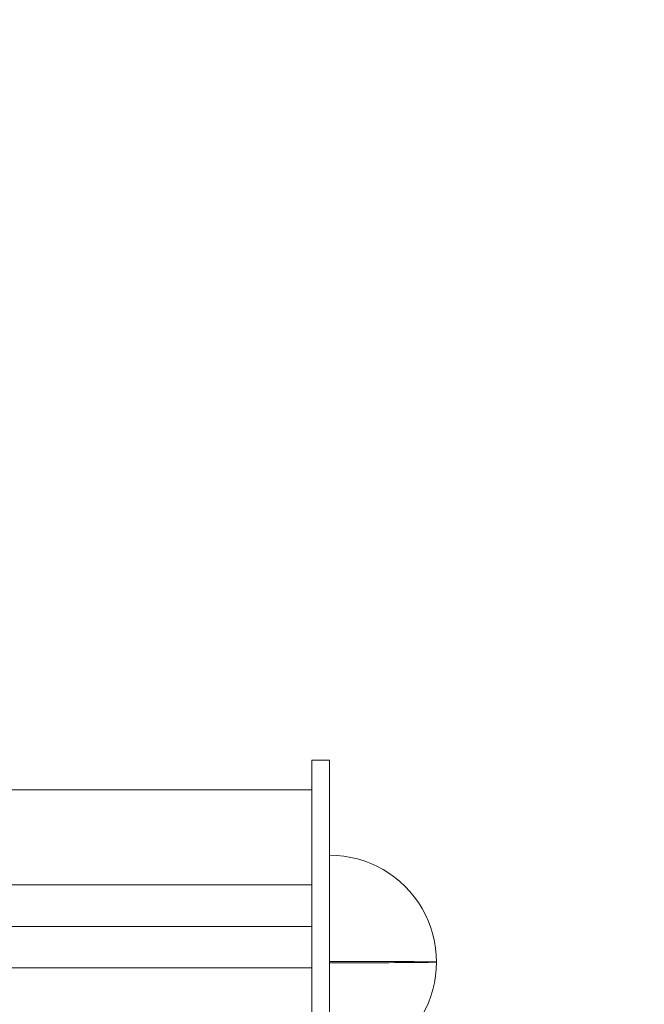
# Model space of a CAD drawing. Units: millimetres. Extents: x 69 to 10155, y 721 to 7484.
# Drawn here: x 3752 to 3857, y 4483 to 4649 of the extents above; entities that cross this region are included whole.
import ezdxf

# ---------------------------------------------------------------- set-up
doc = ezdxf.new("R2010")
doc.units = ezdxf.units.MM
doc.header["$MEASUREMENT"] = 0
doc.linetypes.add('DGN Style 2', pattern=[171.648485, 102.989091, -68.659394])
for name, color, linetype, lineweight in [('Level 15', 7, 'Continuous', 0), ('Level 25', 7, 'Continuous', 0), ('Level 26', 7, 'Continuous', 0), ('Level 27', 7, 'Continuous', 0)]:
    doc.layers.add(name, color=color, linetype=linetype, lineweight=lineweight)

# ---------------------------------------------------------------- blocks, each defined once
blk = doc.blocks.new('From Smart Solid_3')
at = {"layer": 'Level 26', "color": 7, "linetype": 'Continuous', "lineweight": 13, "extrusion": (0, 0, -1)}
for radius in [1059.5, 1059.5, 1056.5, 1056.5, 1053.5, 1053.5, 1053.5, 1053.5, 1015.5, 1015.5, 1015.5, 1015.5, 1012.5, 1012.5, 1009.5, 1009.5]:
    blk.add_arc((746.89, -746.91), radius, 45.05405, 224.94595, dxfattribs=at)
blk = doc.blocks.new('From Smart Solid_63')
at = {"layer": 'Level 26', "color": 7, "linetype": 'Continuous', "lineweight": 0}
blk.add_line((-8.99, -18.04), (-8.99, 17.96), dxfattribs=at)
blk.add_line((-8.99, -18.04), (-8.99, 17.96), dxfattribs=at)
blk.add_ellipse((-8.99, -0.04), major_axis=(18, 0), ratio=0.999978, start_param=4.712389, end_param=7.853982, dxfattribs=at)
at = {"layer": 'Level 26', "color": 7, "linetype": 'Continuous', "lineweight": 0, "extrusion": (0, 0, -1)}
blk.add_ellipse((-8.99, -0.04), major_axis=(18, 0), ratio=0.006615, start_param=4.712389, end_param=7.853982, dxfattribs=at)
blk = doc.blocks.new('From Smart Solid_96')
at = {"layer": 'Level 27', "color": 7, "linetype": 'Continuous', "lineweight": 0}
for p, q in [((-1.49, 434.98), (-1.49, -435.02)), ((1.51, 434.98), (-1.49, 434.98)), ((1.51, 434.98), (1.51, -435.02))]:
    blk.add_line(p, q, dxfattribs=at)
blk = doc.blocks.new('From Smart Solid_208')
at = {"layer": 'Level 26', "color": 7, "linetype": 'Continuous', "lineweight": 13, "extrusion": (0, 0, -1)}
blk.add_arc((913.89, 0.04), 1063.5, 136.175, 223.8296, dxfattribs=at)
blk.add_arc((913.89, 0.04), 1063.5, 136.175, 223.8296, dxfattribs=at)
blk = doc.blocks.new('From Smart Solid_209')
at = {"layer": 'Level 26', "color": 7, "linetype": 'Continuous', "lineweight": 13, "extrusion": (0, 0, -1)}
blk.add_arc((913.89, 0.09), 1059.5, 157.06997, 223.82188, dxfattribs=at)
blk = doc.blocks.new('From Smart Solid_343')
at = {"layer": 'Level 26', "color": 7, "linetype": 'Continuous', "lineweight": 13, "extrusion": (0, 0, -1)}
blk.add_arc((569.64, 0.04), 1056, 135.3271, 224.6729, dxfattribs=at)
blk.add_arc((569.64, 0.04), 1056, 135.3271, 224.6729, dxfattribs=at)
blk = doc.blocks.new('From Smart Solid_357')
at = {"layer": 'Level 25', "color": 7, "linetype": 'Continuous', "lineweight": 0}
for p, q in [((-48.63, 430.03), (103.49, 430.03)), ((103.53, -429.97), (103.49, 430.03)), ((103.49, 414.03), (-74.42, 414.02)), ((103.49, 414.03), (103.49, 400.03)), ((103.49, 407.03), (-71.1, 407.02)), ((103.49, 407.03), (-71.09, 407.02)), ((103.49, 400.03), (-67.84, 400.03))]:
    blk.add_line(p, q, dxfattribs=at)

msp = doc.modelspace()

# ---------------------------------------------------------------- linework, layer by layer
at = {"layer": 'Level 15', "color": 7, "linetype": 'DGN Style 2', "lineweight": 13}
msp.add_rational_spline([(4658.54, 2071.3), (4890.02, 2063.48), (5121.5, 2055.66), (5263.62, 2050.86), (5404.12, 2072.85), (5688.97, 2117.44), (5964.64, 2201.91), (6271.23, 2038.86), (6618.28, 2027.14), (6668.78, 2025.43), (6719.27, 2023.73), (7615.48, 1993.45), (8066.44, 2768.53), (8478.61, 2959.09), (8715.89, 3346.26), (10143.73, 3342.23), (10142.8, 4560.22), (10141.86, 5778.2), (8714, 5809.74), (8478.06, 6220.61), (8048.92, 6421.4), (7590.88, 7299.23), (6603.67, 7223.07), (4810.41, 8128.22), (3602.66, 6523.1), (1718.68, 7230.64), (561.43, 5584.19), (-595.81, 3937.75), (707.94, 2404.71), (707.93, 2313.8), (707.93, 2222.9), (707.87, 722.84), (2207.93, 722.84), (2687.07, 722.82), (3166.21, 722.8), (4521.64, 722.8), (4658.54, 2071.3)], [1, 1, 1, 0.995536248771, 1, 0.997478454627, 1, 0.974235381628, 1, 1, 1, 0.858319005299, 1, 0.957104111131, 1, 0.711087411478, 1, 0.711087411478, 1, 0.953562078325, 1, 0.834572577569, 1, 0.767034407359, 1, 0.790789125669, 1, 0.790789125669, 1, 1, 1, 0.707092575651, 1, 1, 1, 0.741956800718, 1], degree=2, knots=[0, 0, 0, 0.0625, 0.0625, 0.125, 0.125, 0.1875, 0.1875, 0.25, 0.25, 0.3125, 0.3125, 0.375, 0.375, 0.4375, 0.4375, 0.46875, 0.46875, 0.5, 0.5, 0.5625, 0.5625, 0.625, 0.625, 0.6875, 0.6875, 0.71875, 0.71875, 0.75, 0.75, 0.8125, 0.8125, 0.875, 0.875, 0.9375, 0.9375, 1, 1, 1], dxfattribs=at)

# ---------------------------------------------------------------- block references
at = {"layer": 'Level 25', "color": 7, "linetype": 'Continuous', "lineweight": 0}
msp.add_blockref('From Smart Solid_357', (3697.35, 4089.1), dxfattribs=at)
at = {"layer": 'Level 26', "color": 7, "linetype": 'Continuous', "lineweight": 13}
for name, p in [('From Smart Solid_3', (3435.45, 4836)), ('From Smart Solid_343', (3258.2, 4089.05)), ('From Smart Solid_209', (3602.45, 4089)), ('From Smart Solid_208', (3602.45, 4089.05))]:
    msp.add_blockref(name, p, dxfattribs=at)
at = {"layer": 'Level 26', "color": 7, "linetype": 'Continuous', "lineweight": 0}
msp.add_blockref('From Smart Solid_63', (3812.85, 4490.15), dxfattribs=at)
at = {"layer": 'Level 27', "color": 7, "linetype": 'Continuous', "lineweight": 0}
msp.add_blockref('From Smart Solid_96', (3802.35, 4089.15), dxfattribs=at)

doc.saveas('drawing.dxf')
